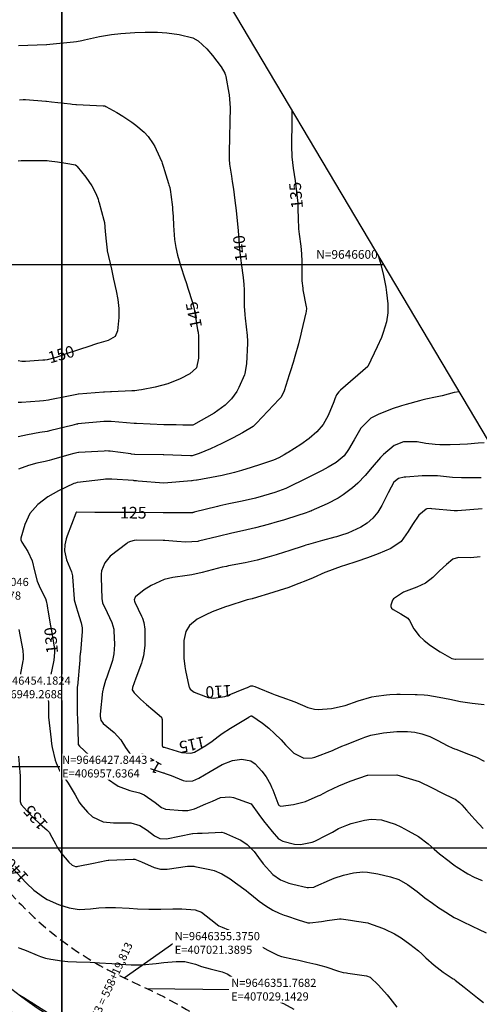
# Model space of a CAD drawing. Units: inches. Extents: x 406000 to 435223, y 9644099 to 9648000.
# Drawn here: x 406986 to 407143, y 9646346 to 9646684 of the extents above; entities that cross this region are included whole.
import ezdxf
from ezdxf.enums import TextEntityAlignment as Align

# ---------------------------------------------------------------- set-up
doc = ezdxf.new("R2010")
doc.units = ezdxf.units.IN
doc.header["$MEASUREMENT"] = 0
doc.linetypes.add('CONTINUO', pattern=[0])
doc.linetypes.add('HIDDEN', pattern=[9.525, 6.35, -3.175])
for name, color, linetype in [('0_MALHA', 7, 'Continuous'), ('0_TEXTO PLANTA', 2, 'Continuous'), ('Coordenadas_Faixa', 2, 'Continuous'), ('CORTE', 1, 'Continuous'), ('Cotas', 7, 'Continuous'), ('Curvas Mestras', 32, 'Continuous'), ('EIXO_PISTA', 14, 'Continuous'), ('FAIXA DE DOMINIO LADO DIREITO', 240, 'Continuous'), ('FAIXA DE DOMINIO LADO ESQUERDO', 240, 'CONTINUO'), ('FOTOS', 253, 'Continuous'), ('LATERAL _PISTA', 7, 'Continuous'), ('malha-lin', 8, 'Continuous'), ('malha-txt', 2, 'Continuous'), ('TALUDES', 44, 'Continuous')]:
    doc.layers.add(name, color=color, linetype=linetype)
doc.styles.add('L50', font='ROMANS.SHX', dxfattribs={"height": 0.00125})
doc.styles.add('SIMPLEX', font='simplex', dxfattribs={"height": 0.2})
doc.styles.get("Standard").update_dxf_attribs({"font": 'txt.shx', "height": 2.8})
doc.styles.add('Style-STANDARD', font='STANDARD.shx')
doc.dimstyles.get("Standard").update_dxf_attribs({"dimtxt": 0.18, "dimasz": 0.18, "dimexe": 0.18, "dimexo": 0.0625, "dimgap": 0.09, "dimtad": 0, "dimtih": 1, "dimtoh": 1, "dimdec": 4, "dimzin": 0, "dimdsep": 46, "dimtxsty": 'Standard', "dimcen": 0.09, "dimadec": 0, "dimazin": 0, "dimtfac": 1, "dimtdec": 4, "dimtofl": 0, "dimtmove": 0, "dimatfit": 3, "dimfxl": 0, "dimtolj": 1, "dimtzin": 0, "dimarcsym": 0})
picture_1 = doc.add_image_def('image3.tif', size_in_pixel=(3334, 3334))
picture_2 = doc.add_image_def('image4.tif', size_in_pixel=(3334, 3334))

msp = doc.modelspace()

# ---------------------------------------------------------------- linework, layer by layer
at = {"layer": '0_MALHA'}
msp.add_lwpolyline([(406867.64, 9647008.27), (407665.06, 9645667.48), (407291.18, 9645445.12), (406493.76, 9646785.91)], close=True, dxfattribs=at)
at = {"layer": 'CORTE', "color": 44, "linetype": 'CONTINUO', "flags": 128}
msp.add_lwpolyline([(406985.53, 9646349.48), (406987, 9646348.61), (406995.11, 9646343.54), (407003.51, 9646339.04), (407009.11, 9646336.55), (407012.16, 9646335.53), (407012.34, 9646335.47), (407020.05, 9646332.21), (407021.64, 9646331.49), (407031.53, 9646327.21), (407040.89, 9646321.8), (407049.89, 9646315.7), (407057.89, 9646308.33), (407064.97, 9646300.1), (407067.01, 9646297.44), (407071.24, 9646291.26), (407076.35, 9646281.75), (407080.57, 9646271.89), (407083.81, 9646261.75), (407084.63, 9646258.53)], dxfattribs=at)
at = {"layer": 'Curvas Mestras', "flags": 128}
for points, elevation in [([(406985.17, 9646675.14), (406994.72, 9646675.51), (406994.86, 9646675.52), (406995.83, 9646675.59), (407004.05, 9646676.43), (407005, 9646676.55), (407006.87, 9646676.88), (407007.33, 9646676.97), (407007.8, 9646677.07), (407012.93, 9646678.2), (407017.1, 9646678.93), (407020.26, 9646679.27), (407025, 9646679.6), (407028.61, 9646679.75), (407032.89, 9646679.71), (407036.05, 9646679.52), (407040.22, 9646678.94), (407044.97, 9646677.79), (407046.79, 9646676.78), (407049.75, 9646674), (407051.74, 9646671.75), (407054.73, 9646667.79), (407055.95, 9646665.66), (407056.16, 9646665), (407056.26, 9646664.54), (407057.32, 9646658.81), (407057.43, 9646658.18), (407057.76, 9646653.72), (407057.71, 9646649.05), (407057.69, 9646647.7), (407057.61, 9646645), (407057.59, 9646644.32), (407057.57, 9646643.65), (407057.43, 9646638.59), (407057.45, 9646636.2), (407057.61, 9646634.41), (407058.25, 9646630.28), (407058.52, 9646628.52), (407058.94, 9646625.88), (407059.42, 9646622.02), (407059.81, 9646618.51), (407060.19, 9646615), (407060.52, 9646611.73), (407060.91, 9646606.8), (407061.13, 9646604.1), (407061.54, 9646600.51), (407062.26, 9646595.61), (407062.49, 9646593.15), (407062.55, 9646591.3), (407062.62, 9646586.11), (407062.63, 9646585.56), (407062.68, 9646584.45), (407062.79, 9646582.78), (407062.9, 9646581.68), (407063.57, 9646575.64), (407063.6, 9646575.32), (407063.69, 9646574.03), (407063.69, 9646573.38), (407063.68, 9646573.06), (407063.44, 9646565.97), (407062.86, 9646562.64), (407062.68, 9646562.19), (407060.74, 9646557.85), (407060.03, 9646556.47), (407058.28, 9646553.97), (407056.08, 9646551.79), (407052.3, 9646549.1), (407045.21, 9646545.02), (407045.19, 9646545.01), (407045.15, 9646544.99), (407044.92, 9646544.92), (407041.53, 9646544.98), (407039.26, 9646545.02), (407035.03, 9646545.1), (407025.68, 9646545.45), (407025.57, 9646545.45), (407025.34, 9646545.46), (407025, 9646545.49), (407024.77, 9646545.51), (407016.89, 9646546.21), (407016.58, 9646546.23), (407014.37, 9646546.2), (407005.5, 9646545.35), (407005.33, 9646545.33), (407005, 9646545.27), (407003.41, 9646544.87), (406996.27, 9646543.06), (406994.99, 9646542.78), (406992.4, 9646542.38), (406988.19, 9646541.63), (406985.03, 9646540.92)], 140), ([(406985.43, 9646656.55), (406986.71, 9646656.67), (406987.57, 9646656.64), (406994.54, 9646656.06), (406994.77, 9646656.04), (406996.39, 9646655.87), (407002.93, 9646655.08), (407003.58, 9646655), (407004.84, 9646654.88), (407005, 9646654.87), (407005.02, 9646654.87), (407005.03, 9646654.87), (407014.19, 9646654.48), (407014.73, 9646654.41), (407015.12, 9646654.27), (407018.82, 9646652.16), (407020.92, 9646650.91), (407024.06, 9646648.83), (407025.44, 9646647.84), (407028.25, 9646645.44), (407029.58, 9646643.95), (407031.39, 9646641.43), (407031.92, 9646640.47), (407032.41, 9646639.47), (407034.3, 9646635.22), (407034.47, 9646634.77), (407034.88, 9646633.41), (407035.23, 9646632.29), (407036.62, 9646627.85), (407036.76, 9646627.38), (407037.02, 9646626.44), (407037.32, 9646625), (407037.45, 9646624.02), (407037.94, 9646619.65), (407038.01, 9646618.88), (407038.18, 9646616.55), (407038.34, 9646613.45), (407038.67, 9646608.62), (407039.09, 9646605.91), (407039.73, 9646603.23), (407040.87, 9646599.39), (407042.13, 9646595.51), (407042.81, 9646593.48), (407043.29, 9646591.96), (407044.83, 9646587), (407044.91, 9646586.72), (407045.07, 9646586.15), (407045.33, 9646585.15), (407045.37, 9646584.92), (407045.39, 9646584.85), (407046.62, 9646577.65), (407046.76, 9646576.77), (407046.88, 9646575.44), (407046.92, 9646574.55), (407046.92, 9646574.11), (407046.91, 9646567.88), (407046.2, 9646564.64), (407043.94, 9646562.51), (407040.67, 9646560.79), (407036.42, 9646559.12), (407032.01, 9646557.94), (407027.4, 9646557.03), (407026.44, 9646556.89), (407025, 9646556.76), (407024.04, 9646556.71), (407017.05, 9646556.39), (407016.71, 9646556.38), (407014.66, 9646556.25), (407014.32, 9646556.22), (407005.76, 9646555.53), (407005.64, 9646555.52), (407005.13, 9646555.46), (407002.23, 9646554.89), (407001.68, 9646554.78), (406995.89, 9646553.62), (406995.44, 9646553.54), (406993.65, 9646553.27), (406992.3, 9646553.14), (406986.11, 9646552.69), (406985, 9646552.65)], 145), ([(407078.9, 9646653.05), (407078.99, 9646650.03), (407078.94, 9646646.01), (407078.89, 9646643.99), (407078.85, 9646640.74), (407078.98, 9646636.91), (407079.44, 9646633.1), (407080.1, 9646628.7), (407080.61, 9646625), (407080.98, 9646621.01), (407081.06, 9646619.01), (407081.12, 9646615.93), (407081.27, 9646612.23), (407081.44, 9646610.39), (407082, 9646606.29), (407082.29, 9646603.7), (407082.4, 9646601.1), (407082.38, 9646596.23), (407082.38, 9646595.61), (407082.43, 9646594.39), (407082.68, 9646591.95), (407082.78, 9646591.35), (407083.87, 9646585.52), (407083.94, 9646585), (407083.91, 9646583.94), (407083.81, 9646583.42), (407082.32, 9646577.2), (407082.05, 9646576.1), (407081.21, 9646572.81), (407079.99, 9646568.45), (407079.38, 9646566.41), (407078.52, 9646563.6), (407078.08, 9646562.21), (407076.33, 9646556.74), (407076.12, 9646556.15), (407075.14, 9646554.42), (407074.83, 9646554.05), (407074.66, 9646553.87), (407066.81, 9646545.58), (407065.63, 9646544.51), (407062.04, 9646542.33), (407058.82, 9646540.61), (407054.96, 9646538.66), (407051.02, 9646536.87), (407047.09, 9646535.18), (407044.72, 9646534.46), (407044.15, 9646534.45), (407035.05, 9646534.81), (407035.02, 9646534.81), (407034.98, 9646534.81), (407034.81, 9646534.81), (407034.76, 9646534.81), (407025.03, 9646534.9), (407024.92, 9646534.9), (407023.91, 9646535.03), (407023.71, 9646535.05), (407016.59, 9646535.99), (407016.06, 9646536.05), (407015, 9646536.09), (407014.47, 9646536.07), (407005.84, 9646535.57), (407005.7, 9646535.56), (407004.14, 9646535.23), (407002.42, 9646534.75), (406996.4, 9646533.03), (406995.7, 9646532.84), (406994.28, 9646532.51), (406991.43, 9646531.93), (406988.57, 9646531.14), (406985.16, 9646529.83)], 135), ([(406985, 9646635.61), (406986.07, 9646635.71), (406994.68, 9646635.67), (406995, 9646635.66), (406995.63, 9646635.62), (406998.45, 9646635.26), (407001.4, 9646634.83), (407004.67, 9646634.16), (407005.11, 9646633.82), (407005.24, 9646633.68), (407008.28, 9646629.94), (407010.24, 9646627.02), (407011.68, 9646624.36), (407012.42, 9646622.44), (407012.63, 9646621.79), (407012.82, 9646621.13), (407014.46, 9646615.2), (407014.6, 9646614.49), (407014.9, 9646611.3), (407015.22, 9646608.01), (407015.55, 9646605), (407015.57, 9646604.88), (407015.6, 9646604.77), (407017.05, 9646598.46), (407017.41, 9646596.73), (407017.74, 9646595), (407018.59, 9646591.01), (407019.17, 9646588.01), (407019.58, 9646584.99), (407019.61, 9646581.89), (407019.13, 9646577.28), (407018.31, 9646575.33), (407015.87, 9646573.92), (407012.74, 9646573.04), (407012.29, 9646572.9), (407008.53, 9646571.72), (407006.77, 9646571.16), (407005.01, 9646570.57), (407001.53, 9646569.34), (406998.05, 9646568.1), (406994.99, 9646567.36), (406994.21, 9646567.26), (406993.43, 9646567.18), (406987.57, 9646566.77), (406986.28, 9646566.78), (406985.01, 9646566.96)], 150), ([(407108.63, 9646603.07), (407109.29, 9646600.78), (407110.34, 9646596.78), (407111.23, 9646592.29), (407111.47, 9646590.48), (407111.89, 9646586.55), (407111.97, 9646583.44), (407111.44, 9646580.39), (407110.3, 9646576.74), (407109.69, 9646575.05), (407108.27, 9646571.76), (407105, 9646565), (407095.63, 9646556.92), (407095.04, 9646556.33), (407094.25, 9646555.28), (407093.73, 9646553.99), (407093.5, 9646553.32), (407093.38, 9646552.99), (407091.41, 9646548.24), (407089.77, 9646545.21), (407087.54, 9646542.59), (407084.9, 9646540.31), (407082.04, 9646538.3), (407077.74, 9646535.57), (407077.29, 9646535.29), (407076.38, 9646534.74), (407074.52, 9646533.74), (407072.62, 9646532.95), (407068.25, 9646531.49), (407064.99, 9646530.43), (407061.72, 9646529.42), (407059.28, 9646528.7), (407054.99, 9646527.62), (407053.26, 9646527.28), (407046.51, 9646526.1), (407046.26, 9646526.06), (407045.25, 9646525.92), (407044.75, 9646525.87), (407044.49, 9646525.84), (407035.04, 9646525.04), (407035, 9646525.04), (407026.22, 9646525.78), (407025.61, 9646525.83), (407024.8, 9646525.88), (407024.59, 9646525.9), (407017.16, 9646526.39), (407016.44, 9646526.43), (407015, 9646526.4), (407014.28, 9646526.33), (407005.35, 9646525.25), (407005.29, 9646525.24), (407004.71, 9646525.09), (407004.14, 9646524.87), (406998.86, 9646522.37), (406996.98, 9646521.39), (406995.15, 9646520.31), (406991.75, 9646517.77), (406989.02, 9646514.66), (406987.29, 9646510.9), (406985.89, 9646506.18), (406985.86, 9646505.98), (406985.89, 9646505.58), (406986.26, 9646504.82), (406988.34, 9646501.6), (406989.81, 9646498.44), (406990.62, 9646495), (406991.54, 9646491.48), (406992.24, 9646489.8), (406994.46, 9646485.16), (406994.5, 9646485.08), (406994.65, 9646484.65), (406994.91, 9646483.12), (406995.09, 9646482.09), (406995.17, 9646481.57), (406995.99, 9646476.63), (406996.39, 9646474.45), (406997.34, 9646468.8), (406997.42, 9646468.17), (406997.49, 9646466.91), (406997.26, 9646464.38), (406997.14, 9646463.75), (406995.44, 9646455.6), (406995.4, 9646455.4), (406995.35, 9646454.9), (406995.35, 9646454.8), (406995.41, 9646445.62), (406995.42, 9646445.42), (406995.44, 9646445), (406995.46, 9646444.79), (406996.29, 9646437.04), (406996.33, 9646436.7), (406996.53, 9646435), (406996.67, 9646434.34), (406997.75, 9646430.02), (406998.02, 9646429.13), (406999.22, 9646426.5), (407001.15, 9646423.59), (407002.14, 9646422.15), (407004.56, 9646418.13), (407006, 9646415.65), (407006.55, 9646414.81), (407008.76, 9646412.26), (407010.56, 9646410.63), (407014.18, 9646408.94), (407017.68, 9646408.57), (407019.47, 9646408.57), (407023.66, 9646408.56), (407026.81, 9646407.69), (407029.27, 9646405.99), (407031.86, 9646404.09), (407033.65, 9646403.13), (407035.9, 9646403.03), (407044.83, 9646404.86), (407044.85, 9646404.86), (407044.88, 9646404.87), (407045, 9646404.88), (407046.6, 9646404.97), (407047.67, 9646405.03), (407048.2, 9646405.05), (407054.84, 9646405.37), (407054.92, 9646405.37), (407055.74, 9646405.16), (407056.56, 9646404.82), (407060.67, 9646402.98), (407061.45, 9646402.59), (407063.63, 9646401.17), (407066.05, 9646398.68), (407067.54, 9646396.63), (407069.07, 9646394.49), (407072.4, 9646390.88), (407075.05, 9646389.01), (407077.88, 9646387.91), (407079.35, 9646387.52), (407084.26, 9646386.39), (407084.63, 9646386.33), (407086.47, 9646386.53), (407087.18, 9646386.8), (407091.85, 9646388.91), (407093.44, 9646389.57), (407096.71, 9646390.64), (407100.18, 9646391.43), (407103.38, 9646391.73), (407104.99, 9646391.63), (407108.5, 9646391.09), (407112.85, 9646390.08), (407115.73, 9646389.06), (407118.62, 9646387.45), (407122, 9646384.99), (407124.67, 9646382.87), (407127.2, 9646381), (407129.42, 9646379.44), (407130.56, 9646378.69), (407134.71, 9646376.09), (407135.93, 9646375.48), (407137.36, 9646374.83), (407141.05, 9646373.01), (407143.02, 9646372.04), (407145.66, 9646370.78)], 130), ([(407136.39, 9646556.38), (407134.65, 9646556.16), (407130.54, 9646555.04), (407128.28, 9646554.53), (407125, 9646553.84), (407123.54, 9646553.52), (407122.82, 9646553.33), (407118.17, 9646551.99), (407116.59, 9646551.52), (407113.46, 9646550.49), (407110.83, 9646549.54), (407108.83, 9646548.73), (407106.08, 9646547.33), (407102.68, 9646543.94), (407100.32, 9646539.88), (407098.41, 9646536.54), (407096.87, 9646534.41), (407094.21, 9646532.12), (407091.44, 9646530.52), (407089.32, 9646529.36), (407085.98, 9646527.66), (407081.84, 9646525.56), (407079.7, 9646524.53), (407076.85, 9646523.26), (407073.08, 9646521.8), (407069.2, 9646520.64), (407066.54, 9646519.95), (407061.88, 9646518.88), (407057.31, 9646517.92), (407054.24, 9646517.23), (407053.47, 9646517.05), (407045.45, 9646515.04), (407045.3, 9646515), (407045.15, 9646514.96), (407045, 9646514.93), (407044.92, 9646514.92), (407035.04, 9646514.83), (407034.81, 9646514.83), (407034.79, 9646514.83), (407025, 9646515), (407015, 9646514.97), (407014.97, 9646514.97), (407011.37, 9646515.01), (407005.09, 9646515.09), (407005, 9646515.07), (407004.93, 9646515.02), (407004.85, 9646514.9), (407004.76, 9646514.7), (407001.81, 9646507), (407001.48, 9646505.99), (407001.01, 9646503.92), (407000.89, 9646501.81), (407001.57, 9646498.76), (407003.28, 9646494.65), (407003.62, 9646493.24), (407003.66, 9646492.88), (407004.24, 9646485.32), (407004.27, 9646485), (407004.42, 9646484.22), (407005.01, 9646482.23), (407005.34, 9646481.16), (407006.59, 9646477.15), (407006.93, 9646475.43), (407006.96, 9646474.56), (407006.94, 9646474.12), (407006.37, 9646466.98), (407006.34, 9646466.65), (407006.21, 9646465.33), (407006.15, 9646464.67), (407006.12, 9646464.34), (407005.32, 9646455.46), (407005.3, 9646455.15), (407005.29, 9646455), (407005.29, 9646454.92), (407005.29, 9646454.85), (407005.31, 9646445.47), (407005.32, 9646444.84), (407005.57, 9646435.89), (407005.58, 9646435.74), (407005.65, 9646435.43), (407006.08, 9646434.79), (407009.4, 9646431.7), (407011.48, 9646429.25), (407014.16, 9646425.21), (407014.3, 9646425), (407015.02, 9646424.05), (407015.28, 9646423.84), (407019.37, 9646421.08), (407023.32, 9646419.65), (407026.65, 9646418.79), (407028.23, 9646418.16), (407031.98, 9646415.51), (407034.17, 9646413.76), (407035.31, 9646413.33), (407035.62, 9646413.29), (407041.44, 9646412.75), (407043.23, 9646412.78), (407045.55, 9646413.34), (407049.46, 9646415.01), (407051.68, 9646416), (407054.41, 9646417.19), (407057.62, 9646417.51), (407058.88, 9646417.2), (407065, 9646415.02), (407067.61, 9646411.43), (407069.25, 9646409.24), (407072.18, 9646405.63), (407074.35, 9646403.1), (407075.86, 9646402.26), (407079.89, 9646401.22), (407081.92, 9646401.07), (407085.91, 9646401.9), (407086.86, 9646402.31), (407090.83, 9646404.29), (407092.93, 9646405.4), (407095.02, 9646406.55), (407097.88, 9646407.8), (407099.36, 9646408.27), (407103.85, 9646409.46), (407106.2, 9646409.77), (407109.76, 9646409.59), (407114.49, 9646408.08), (407116.41, 9646407.14), (407118.93, 9646405.79), (407122.46, 9646403.87), (407125.76, 9646401.39), (407127.78, 9646399.55), (407129.69, 9646397.93), (407132.95, 9646395.35), (407133.64, 9646394.83), (407135, 9646393.85), (407135.35, 9646393.62), (407139.37, 9646391.1), (407141.57, 9646389.97), (407144.32, 9646388.83)], 125), ([(407145, 9646538.85), (407142.95, 9646538.71), (407139.24, 9646538.45), (407136.69, 9646538.31), (407133.3, 9646538.22), (407129.82, 9646538.21), (407128.21, 9646538.25), (407125.01, 9646538.63), (407122, 9646539.2), (407117.34, 9646539.24), (407114.12, 9646537.98), (407110.42, 9646534.9), (407109.38, 9646533.81), (407106.56, 9646530.5), (407104.17, 9646527.72), (407101.65, 9646525.07), (407099.8, 9646523.48), (407096.63, 9646521.05), (407094.86, 9646519.88), (407091.07, 9646517.91), (407085.65, 9646515.53), (407085.54, 9646515.48), (407085.33, 9646515.4), (407084.44, 9646515.07), (407083.87, 9646514.88), (407077.07, 9646512.7), (407076.04, 9646512.37), (407073.95, 9646511.73), (407070.81, 9646510.83), (407066.45, 9646509.71), (407062.07, 9646508.67), (407058.37, 9646507.85), (407057.02, 9646507.55), (407055, 9646507.1), (407053.66, 9646506.78), (407046.96, 9646505.16), (407046.64, 9646505.08), (407042.59, 9646504.85), (407039.43, 9646505.07), (407035.35, 9646505.35), (407035.09, 9646505.36), (407034.91, 9646505.36), (407034.82, 9646505.36), (407025.73, 9646505.48), (407024.88, 9646505.43), (407023.56, 9646505.08), (407022.69, 9646504.67), (407022.28, 9646504.39), (407016.57, 9646499.95), (407014.72, 9646497.75), (407013.65, 9646494.99), (407013.49, 9646493.84), (407013.47, 9646493.06), (407013.47, 9646492.67), (407013.71, 9646485.53), (407013.99, 9646483.97), (407015.54, 9646480.69), (407017.19, 9646477.23), (407017.79, 9646474.99), (407017.86, 9646474.42), (407018.06, 9646469.7), (407017.89, 9646466.56), (407017.38, 9646464.26), (407017.14, 9646463.51), (407015.41, 9646458.56), (407015.01, 9646457.37), (407014.14, 9646454.53), (407014.04, 9646453.82), (407014.01, 9646453.58), (407013.17, 9646445.83), (407013.14, 9646445), (407013.33, 9646443.79), (407014.18, 9646442.59), (407017.93, 9646439.58), (407020.21, 9646436.96), (407021.81, 9646434.44), (407024.47, 9646430.73), (407026.44, 9646428.97), (407029.62, 9646427.37), (407034.75, 9646425.73), (407035, 9646425.65), (407035.51, 9646425.51), (407037.57, 9646424.73), (407041.6, 9646423.11), (407042.7, 9646422.81), (407044.96, 9646422.94), (407047, 9646423.91), (407050.95, 9646426.18), (407055.07, 9646428.5), (407058.59, 9646429.92), (407061.75, 9646430.42), (407064.89, 9646429.79), (407066.4, 9646428.77), (407068.69, 9646426.32), (407070.14, 9646424.27), (407071.62, 9646421.66), (407072.02, 9646420.79), (407072.38, 9646419.9), (407074.14, 9646415.26), (407074.37, 9646414.75), (407074.64, 9646414.45), (407075.14, 9646414.27), (407079.56, 9646414.87), (407083.69, 9646415.86), (407088.05, 9646417.76), (407088.65, 9646418.08), (407091.22, 9646419.42), (407093.13, 9646420.36), (407095.06, 9646421.25), (407099.02, 9646422.82), (407104.91, 9646424.91), (407105, 9646424.93), (407114.97, 9646424.97), (407115, 9646424.97), (407121.55, 9646423.08), (407122.72, 9646422.7), (407127.19, 9646420.56), (407130.5, 9646418.84), (407134.46, 9646416.92), (407134.99, 9646416.64), (407136.56, 9646415.52), (407137.33, 9646414.72), (407138.93, 9646412.88), (407140.78, 9646410.78), (407141.73, 9646409.75), (407144.69, 9646406.59)], 120), ([(407144.01, 9646526.88), (407137.72, 9646526.82), (407137.26, 9646526.82), (407134.1, 9646526.98), (407128.93, 9646527.5), (407128.28, 9646527.55), (407126.97, 9646527.61), (407124.35, 9646527.56), (407123.69, 9646527.52), (407118.05, 9646527.1), (407117.54, 9646527.05), (407115.53, 9646526.63), (407113.98, 9646525.38), (407113.02, 9646523.7), (407112.08, 9646521.77), (407109.83, 9646517.37), (407108.47, 9646515.1), (407106.81, 9646513.05), (407104.85, 9646511.3), (407102.59, 9646509.96), (407098.23, 9646507.93), (407095.65, 9646507.05), (407094.34, 9646506.68), (407093.68, 9646506.51), (407089.5, 9646505.4), (407084.69, 9646504.06), (407083.76, 9646503.76), (407083.14, 9646503.55), (407077.89, 9646501.8), (407076.44, 9646501.33), (407073.54, 9646500.43), (407071.2, 9646499.74), (407067.08, 9646498.66), (407063.95, 9646497.97), (407062.91, 9646497.76), (407057.27, 9646496.66), (407056.51, 9646496.51), (407055, 9646496.18), (407051.59, 9646495.3), (407048.19, 9646494.41), (407044.6, 9646493.55), (407043.02, 9646493.36), (407038.12, 9646492.66), (407035.08, 9646491.96), (407030.65, 9646489.96), (407028.3, 9646488.44), (407025.32, 9646486.07), (407025.18, 9646485.93), (407024.79, 9646485.02), (407024.79, 9646484.98), (407024.91, 9646484.62), (407025.09, 9646484.25), (407027.39, 9646479.45), (407027.69, 9646478.75), (407028.14, 9646477.28), (407028.45, 9646475), (407028.5, 9646473.45), (407028.48, 9646469.39), (407028.08, 9646465.88), (407027.63, 9646464.18), (407027.35, 9646463.34), (407025.4, 9646458.15), (407024.2, 9646454.99), (407024.18, 9646454.13), (407024.79, 9646453.17), (407027.03, 9646450.95), (407029.09, 9646449.09), (407031.21, 9646447.31), (407034.16, 9646444.84), (407034.38, 9646444.21), (407034.39, 9646444.05), (407034.44, 9646435.2), (407034.45, 9646435.1), (407034.61, 9646434.74), (407034.92, 9646434.54), (407035.09, 9646434.48), (407035.18, 9646434.45), (407041.03, 9646432.7), (407044.32, 9646432.41), (407045.57, 9646432.76), (407049.48, 9646435.07), (407051.6, 9646436.6), (407053.65, 9646438.15), (407055.05, 9646439.15), (407057.95, 9646441.03), (407064.15, 9646444.84), (407064.29, 9646444.91), (407064.56, 9646445.05), (407065, 9646445.21), (407065.2, 9646445.2), (407068.88, 9646442.68), (407071.04, 9646441.03), (407073.06, 9646439.2), (407075.26, 9646436.98), (407076.74, 9646435.27), (407079.65, 9646432.45), (407083.05, 9646430.75), (407085.92, 9646430.84), (407086.86, 9646431.11), (407092.95, 9646433.39), (407093.64, 9646433.66), (407096.17, 9646434.82), (407097.36, 9646435.32), (407102.92, 9646437.52), (407103.97, 9646437.91), (407106.1, 9646438.58), (407110.47, 9646439.46), (407115, 9646439.9), (407118.7, 9646439.91), (407121.14, 9646439.61), (407123.63, 9646439.06), (407126.28, 9646438.14), (407128.8, 9646436.91), (407132.52, 9646435), (407133.98, 9646434.28), (407134.79, 9646433.92), (407135.21, 9646433.76), (407139.65, 9646432.15), (407142.36, 9646431.05), (407144.95, 9646429.72)], 115), ([(407144.28, 9646516.22), (407135.78, 9646515.54), (407135.52, 9646515.53), (407135, 9646515.53), (407134.74, 9646515.55), (407127.03, 9646516.29), (407126.69, 9646516.31), (407125.35, 9646516.21), (407125.03, 9646516.12), (407122.52, 9646514.07), (407120.41, 9646510.82), (407118.86, 9646508.49), (407116.47, 9646505.04), (407112.98, 9646502.66), (407108.65, 9646500.84), (407104.98, 9646499.43), (407101.26, 9646498.15), (407097.05, 9646496.78), (407096.23, 9646496.52), (407094.6, 9646496), (407091.86, 9646494.98), (407090.31, 9646494.35), (407086.23, 9646492.63), (407083.77, 9646491.6), (407081.31, 9646490.6), (407077.54, 9646489.17), (407074.99, 9646488.29), (407072.41, 9646487.49), (407065.64, 9646485.49), (407065.54, 9646485.46), (407065.32, 9646485.4), (407063.64, 9646484.99), (407062.96, 9646484.79), (407057.3, 9646483.02), (407056.16, 9646482.65), (407051.65, 9646480.94), (407049.46, 9646479.92), (407046.51, 9646478.35), (407043.85, 9646476.27), (407042.53, 9646474.18), (407041.89, 9646471.03), (407041.87, 9646466.42), (407041.92, 9646465), (407042.22, 9646462.18), (407042.47, 9646460.79), (407043.61, 9646455.46), (407043.67, 9646455.23), (407044.1, 9646454.42), (407045.46, 9646453.42), (407049.26, 9646451.84), (407050.18, 9646451.53), (407052.07, 9646451.26), (407055.9, 9646451.9), (407056.83, 9646452.23), (407063.01, 9646454.73), (407063.68, 9646455), (407064.87, 9646455.49), (407065.43, 9646455.56), (407066.25, 9646455.29), (407067.59, 9646454.73), (407072.11, 9646452.91), (407073.26, 9646452.48), (407075.58, 9646451.67), (407080.04, 9646450.01), (407084.45, 9646448.15), (407086.79, 9646447.54), (407087.99, 9646447.46), (407092.62, 9646447.81), (407097.27, 9646448.77), (407101.78, 9646450.36), (407106.45, 9646451.71), (407107.88, 9646451.95), (407111.45, 9646452.46), (407112.63, 9646452.59), (407115, 9646452.64), (407116.19, 9646452.64), (407121.33, 9646452.57), (407121.94, 9646452.56), (407124.39, 9646452.45), (407125.6, 9646452.31), (407129.54, 9646451.68), (407133.19, 9646450.93), (407136.84, 9646450.16), (407140.86, 9646449.59), (407144.99, 9646449.13)], 110), ([(407143.58, 9646499.75), (407140.45, 9646499.47), (407136.14, 9646499.56), (407134.23, 9646498.94), (407132.06, 9646497.18), (407129.66, 9646494.97), (407127.31, 9646492.7), (407124.8, 9646490.72), (407121.91, 9646489.35), (407117.29, 9646487.67), (407113.81, 9646485.37), (407113.48, 9646484.93), (407112.89, 9646483.21), (407112.96, 9646482.69), (407113.22, 9646482.22), (407113.78, 9646481.68), (407116.39, 9646480.23), (407118.79, 9646478.79), (407119.41, 9646477.98), (407120.81, 9646475.05), (407122.63, 9646472.63), (407124.39, 9646471.06), (407126.59, 9646469.36), (407129.89, 9646467.18), (407133.91, 9646464.94), (407135, 9646464.68), (407135.15, 9646464.68), (407144.81, 9646464.84)], 105), ([(406985.26, 9646474.9), (406986.59, 9646467.61), (406986.66, 9646467.18), (406986.75, 9646466.31), (406986.69, 9646464.57), (406986.62, 9646464.14), (406985.03, 9646455.55)], 135), ([(406985.1, 9646431.44), (406985.6, 9646425.95), (406985.66, 9646424.68), (406985.71, 9646416.08), (406985.72, 9646415.9), (406985.77, 9646415.53), (406986.06, 9646414.87), (406988.06, 9646412.53), (406990.22, 9646410.22), (406992.56, 9646408.1), (406994.85, 9646406.2), (406995.71, 9646405.28), (406996.02, 9646404.72), (406997.8, 9646401.31), (406998.44, 9646400.18), (406999.87, 9646398.03), (407002.35, 9646395.04), (407003.58, 9646394.02), (407004.7, 9646393.63), (407005.3, 9646393.63), (407005.6, 9646393.67), (407010.88, 9646394.72), (407015.18, 9646395.64), (407015.9, 9646395.73), (407016.08, 9646395.74), (407024.53, 9646396.13), (407025, 9646396.11), (407027.37, 9646395.23), (407031.73, 9646393.23), (407033.88, 9646392.64), (407036.12, 9646392.68), (407043.12, 9646393.66), (407043.44, 9646393.7), (407044.06, 9646393.74), (407045.31, 9646393.68), (407045.61, 9646393.63), (407050.82, 9646392.56), (407052.24, 9646392.2), (407054.96, 9646391.08), (407057.75, 9646389.29), (407059.56, 9646388.01), (407063.23, 9646385.29), (407064.03, 9646384.71), (407065.14, 9646383.83), (407067.74, 9646381.74), (407070.03, 9646380.07), (407072.47, 9646378.64), (407074.6, 9646377.55), (407076.31, 9646376.89), (407077.18, 9646376.6), (407081.18, 9646375.33), (407084.46, 9646374.27), (407085.18, 9646374.23), (407089.17, 9646374.75), (407091.12, 9646375.01), (407095.31, 9646375.62), (407095.93, 9646375.58), (407099.05, 9646375.15), (407101.18, 9646374.85), (407105, 9646374.23), (407105.3, 9646374.13), (407110.08, 9646372.4), (407110.92, 9646372.07), (407114.19, 9646370.53), (407116.52, 9646369.09), (407119.52, 9646366.94), (407122.49, 9646364.66), (407123.64, 9646363.64), (407125.01, 9646362.28), (407127.88, 9646359.7), (407129.9, 9646358.12), (407130.95, 9646357.38), (407134.36, 9646355.1), (407134.66, 9646354.9), (407135.05, 9646354.62), (407138.08, 9646352.23), (407140.4, 9646350.4), (407142.7, 9646348.55), (407144.77, 9646346.88)], 135), ([(406983.06, 9646393.05), (406986.01, 9646389.79), (406987.88, 9646387.88), (406990.43, 9646385.5), (406993.69, 9646383.01), (406995.01, 9646382.27), (406998.87, 9646380.58), (407002.51, 9646379.4), (407005.98, 9646378.84), (407009.86, 9646379.02), (407012.73, 9646379.35), (407015, 9646379.55), (407018.43, 9646379.57), (407023.07, 9646379.23), (407025.97, 9646379.01), (407029.84, 9646378.9), (407033.96, 9646378.99), (407038.11, 9646379.1), (407041.22, 9646379.11), (407045.76, 9646378.76), (407047.97, 9646377.91), (407051.17, 9646375.39), (407053.85, 9646373.28), (407055.01, 9646372.72), (407059.38, 9646370.99), (407061.66, 9646369.96), (407063.95, 9646368.79), (407066.02, 9646367.64), (407067.54, 9646366.73), (407070.47, 9646365.01), (407074.2, 9646363.11), (407075.42, 9646362.74), (407079.6, 9646361.8), (407081.4, 9646361.4), (407084.1, 9646360.81), (407087.24, 9646360.05), (407090.58, 9646359.11), (407095.01, 9646357.67), (407096.6, 9646357.27), (407097.68, 9646357.06), (407098.22, 9646356.98), (407104.62, 9646356.05), (407105.87, 9646355.59), (407108.73, 9646352.9), (407111.67, 9646349.6), (407112.58, 9646348.45), (407114.97, 9646345.31)], 140), ([(406985, 9646365.78), (406985.57, 9646365.57), (406987.73, 9646364.71), (406991.56, 9646363.14), (406992.69, 9646362.71), (406994.42, 9646362.15), (406996.2, 9646361.76), (407000, 9646361.17), (407002, 9646360.97), (407005, 9646360.86), (407009.67, 9646360.75), (407012.87, 9646360.59), (407017.13, 9646360.29), (407020.07, 9646360.08), (407023.77, 9646359.88), (407027.47, 9646359.87), (407032.39, 9646360.29), (407035, 9646360.63), (407039.3, 9646361.05), (407042.17, 9646360.97), (407045.9, 9646360.03), (407047.95, 9646359.31), (407050.96, 9646358.44), (407054.99, 9646357.44), (407056.75, 9646356.73), (407060.89, 9646354.08), (407065.01, 9646351.53), (407067.21, 9646350.46), (407070.55, 9646348.95), (407074.65, 9646347.17), (407076.04, 9646346.54), (407079.66, 9646344.67)], 145)]:
    msp.add_lwpolyline(points, dxfattribs=dict(at, elevation=elevation))
at = {"layer": 'EIXO_PISTA', "linetype": 'CONTINUO', "flags": 128}
msp.add_lwpolyline([(406680.7, 9646897.09, -0.043311), (406684.34, 9646854.02), (406684.26, 9646819.06, 0.193609), (406725.81, 9646715.09), (406729.22, 9646711.52, -0.073703), (406754.62, 9646675.61), (406762.41, 9646660.2, 0.149248), (406810.93, 9646609.63), (406827.16, 9646600.56, -0.16409), (406878.64, 9646543.7), (406915.26, 9646459.53, -0.025714), (406920.68, 9646445.1), (406929.04, 9646418.76, 0.209948), (407008.74, 9646328.17), (407016.49, 9646324.57, -0.237614), (407083.43, 9646239.87), (407095.41, 9646181.46, 0.2184), (407218.6, 9646013.3), (407338.99, 9645946.2, -0.29687), (407400.06, 9645830.36), (407391.89, 9645741.78, 0.167883), (407410.57, 9645665.67), (407425.02, 9645643.29, -0.235842), (407436.8, 9645536.7), (407434.46, 9645530.33)], format="xyb", dxfattribs=at)
at = {"layer": 'FAIXA DE DOMINIO LADO DIREITO', "linetype": 'HIDDEN', "ltscale": 0.5, "flags": 128}
msp.add_lwpolyline([(406708.1, 9646913.39, -0.053516), (406714.34, 9646853.95), (406714.26, 9646818.99, 0.193609), (406747.5, 9646735.81), (406750.91, 9646732.24, -0.073703), (406781.38, 9646689.15), (406789.18, 9646673.74, 0.149248), (406825.57, 9646635.81), (406841.8, 9646626.74, -0.16409), (406906.14, 9646555.67), (406942.77, 9646471.5, -0.025714), (406949.27, 9646454.18), (406957.64, 9646427.84, 0.209948), (407021.39, 9646355.38), (407029.14, 9646351.77, -0.237614), (407112.82, 9646245.89), (407124.79, 9646187.49, 0.2184), (407233.21, 9646039.51), (407353.59, 9645972.41, -0.29687), (407429.93, 9645827.6), (407421.76, 9645739.03, 0.167883), (407435.77, 9645681.94), (407450.22, 9645659.56, -0.188257), (407472.02, 9645552.67, -0.188257)], format="xyb", dxfattribs=at)
at = {"layer": 'FAIXA DE DOMINIO LADO ESQUERDO', "linetype": 'HIDDEN', "ltscale": 0.5, "flags": 128}
msp.add_lwpolyline([(406652.81, 9646880.5, -0.030099), (406654.34, 9646854.08), (406654.26, 9646819.13, 0.193609), (406704.12, 9646694.36), (406707.53, 9646690.79, -0.073703), (406727.85, 9646662.07), (406735.64, 9646646.65, 0.149248), (406796.29, 9646583.44), (406812.52, 9646574.37, -0.16409), (406851.13, 9646531.72), (406887.75, 9646447.56, -0.025714), (406892.09, 9646436.02), (406900.45, 9646409.68, 0.209948), (406996.08, 9646300.97), (407003.84, 9646297.37, -0.237614), (407054.04, 9646233.84), (407066.02, 9646175.43, 0.2184), (407204, 9645987.1), (407324.38, 9645920, -0.29687), (407370.19, 9645833.12), (407362.02, 9645744.54, 0.167883), (407385.37, 9645649.39), (407399.82, 9645627.02, -0.235842), (407408.65, 9645547.07), (407401.49, 9645527.63, -0.082194), (407386.96, 9645502.08, -0.082194)], format="xyb", dxfattribs=at)
at = {"layer": 'LATERAL _PISTA', "color": 2, "linetype": 'CONTINUO', "flags": 128}
for points in [[(406686.5, 9646900.54, -0.045668), (406690.65, 9646854), (406690.57, 9646819.05, 0.193609), (406730.37, 9646719.45), (406733.78, 9646715.88, -0.073703), (406760.25, 9646678.46), (406768.04, 9646663.05, 0.149248), (406814.01, 9646615.14), (406830.24, 9646606.06, -0.16409), (406884.42, 9646546.21), (406921.05, 9646462.05, -0.025714), (406926.69, 9646447.01), (406935.06, 9646420.67, 0.209948), (407011.4, 9646333.9), (407019.15, 9646330.29, -0.237614), (407089.61, 9646241.13), (407101.59, 9646182.73, 0.2184), (407221.67, 9646018.81), (407342.06, 9645951.72, -0.29687), (407406.34, 9645829.78), (407398.17, 9645741.2, 0.167883), (407415.87, 9645669.09), (407430.32, 9645646.71, -0.233761), (407443.06, 9645535.45, -0.233761)], [(406674.88, 9646893.63, -0.040823), (406678.03, 9646854.03), (406677.95, 9646819.08, 0.193609), (406721.25, 9646710.73), (406724.66, 9646707.16, -0.073703), (406748.99, 9646672.76), (406756.78, 9646657.35, 0.149248), (406807.85, 9646604.12), (406824.08, 9646595.05, -0.16409), (406872.85, 9646541.18), (406909.47, 9646457.02, -0.025714), (406914.66, 9646443.19), (406923.03, 9646416.85, 0.209948), (407006.07, 9646322.45), (407013.83, 9646318.85, -0.237614), (407077.25, 9646238.6), (407089.22, 9646180.19, 0.2184), (407215.53, 9646007.79), (407335.92, 9645940.69, -0.29687), (407393.78, 9645830.94), (407385.61, 9645742.36, 0.167883), (407405.27, 9645662.25), (407419.72, 9645639.87, -0.235842), (407430.88, 9645538.88), (407425.84, 9645525.21)]]:
    msp.add_lwpolyline(points, format="xyb", dxfattribs=at)
at = {"layer": 'malha-lin'}
for p, q in [((406604.33, 9646600), (407110.45, 9646600)), ((406723.28, 9646400), (407229.4, 9646400))]:
    msp.add_line(p, q, dxfattribs=at)
at = {"layer": 'TALUDES'}
for p, q in [((406985.71, 9646349.29), (406985.71, 9646349.29)), ((406985.71, 9646349.29), (406985.71, 9646349.29)), ((406986.67, 9646348.57), (406986.79, 9646348.73)), ((406986.67, 9646348.57), (406986.67, 9646348.57)), ((406987.64, 9646347.86), (406987.82, 9646348.1)), ((406987.64, 9646347.86), (406987.64, 9646347.86)), ((406988.62, 9646347.16), (406988.61, 9646347.16)), ((406988.62, 9646347.16), (406988.83, 9646347.47)), ((406989.6, 9646346.47), (406989.59, 9646346.47)), ((406989.6, 9646346.47), (406989.62, 9646346.5)), ((406989.68, 9646346.94), (406989.62, 9646346.5)), ((406990.02, 9646346.72), (406989.62, 9646346.5))]:
    msp.add_line(p, q, dxfattribs=at)

# ---------------------------------------------------------------- texts
at = {"layer": '0_TEXTO PLANTA', "color": 2, "style": 'SIMPLEX'}
msp.add_text('PT53 = 558+19,813', height=2.8, rotation=65.0528, dxfattribs=at).set_placement((407010.54, 9646336.9))
at = {"layer": 'Cotas', "style": 'Style-STANDARD'}
for s, rotation, p in [('135', 95.3293, (407080.39, 9646623.78, 135)), ('140', 95.8456, (407061.16, 9646605.54, 140)), ('145', 101.494, (407045.31, 9646582.75, 145)), ('150', 15.5992, (406999.78, 9646569.23, 150)), ('125', 359.6349, (407024.54, 9646514.92, 125)), ('130', 95.1882, (406996.31, 9646471.13, 130)), ('110', 183.7332, (407053.83, 9646453.6, 110)), ('115', 192.4255, (407044.8, 9646435.35, 115)), ('120', 150.3727, (407029.73, 9646428.98, 120)), ('135', 131.5054, (406990.92, 9646410.38, 135)), ('140', 131.9986, (406984.31, 9646392.16, 140))]:
    msp.add_text(s, height=4, rotation=rotation, dxfattribs=at).set_placement(p, align=Align.MIDDLE_CENTER)
at = {"layer": 'malha-txt', "style": 'L50'}
msp.add_text('N=9646600', height=3, dxfattribs=at).set_placement((407108.45, 9646602), align=Align.RIGHT)

# ---------------------------------------------------------------- referenced raster images: frames only (the image files are external)
at = {"layer": 'FOTOS'}
image = msp.add_image(picture_2, insert=(406000, 9646000), size_in_units=(1000, 1000), dxfattribs=at)
image.dxf.flags = 7
image = msp.add_image(picture_1, insert=(407000, 9646000), size_in_units=(1000, 1000), dxfattribs=at)
image.dxf.flags = 7

# ---------------------------------------------------------------- leaders
at = {"layer": 'Coordenadas_Faixa', "annotation_type": 0, "has_hookline": 1, "hookline_direction": 0}
for points, text_width in [([(406942.77, 9646471.5), (406959.1, 9646488.82), (406959.28, 9646488.82)], 35), ([(406949.27, 9646454.18), (406973.68, 9646455)], 35.47), ([(406957.64, 9646427.84), (407000, 9646427.84)], 36.4), ([(407021.39, 9646355.38), (407038.47, 9646367.36), (407038.65, 9646367.36)], 35.93), ([(407029.14, 9646351.77), (407058.04, 9646351.34)], 35.47)]:
    msp.add_leader(points, dimstyle='Standard', override={"dimtfill": 1, "dimtfillclr": 256}, dxfattribs=dict(at, text_width=text_width))

# ---------------------------------------------------------------- next in the draw order: texts
at = {"layer": 'Coordenadas_Faixa', "char_height": 2.8, "attachment_point": 4, "bg_fill": 3, "box_fill_scale": 1.25, "bg_fill_color": 256, "bg_fill_true_color": 13158600, "bg_fill_transparency": 0}
for s, insert in [('\\A1;N=9646471.5046\\PE=406942.7678', (406959.37, 9646488.82)), ('\\A1;N=9646454.1824\\PE=406949.2688', (406973.77, 9646455)), ('\\A1;N=9646427.8443\\PE=406957.6364', (407000.09, 9646427.84)), ('\\A1;N=9646355.3750\\PE=407021.3895', (407038.74, 9646367.36)), ('\\A1;N=9646351.7682\\PE=407029.1429', (407058.13, 9646351.34))]:
    msp.add_mtext(s, dxfattribs=dict(at, insert=insert))

# ---------------------------------------------------------------- next in the draw order: linework, layer by layer
at = {"layer": 'malha-lin'}
msp.add_line((407000, 9645934.72), (407000, 9646785.71), dxfattribs=at)

doc.saveas('drawing.dxf')
